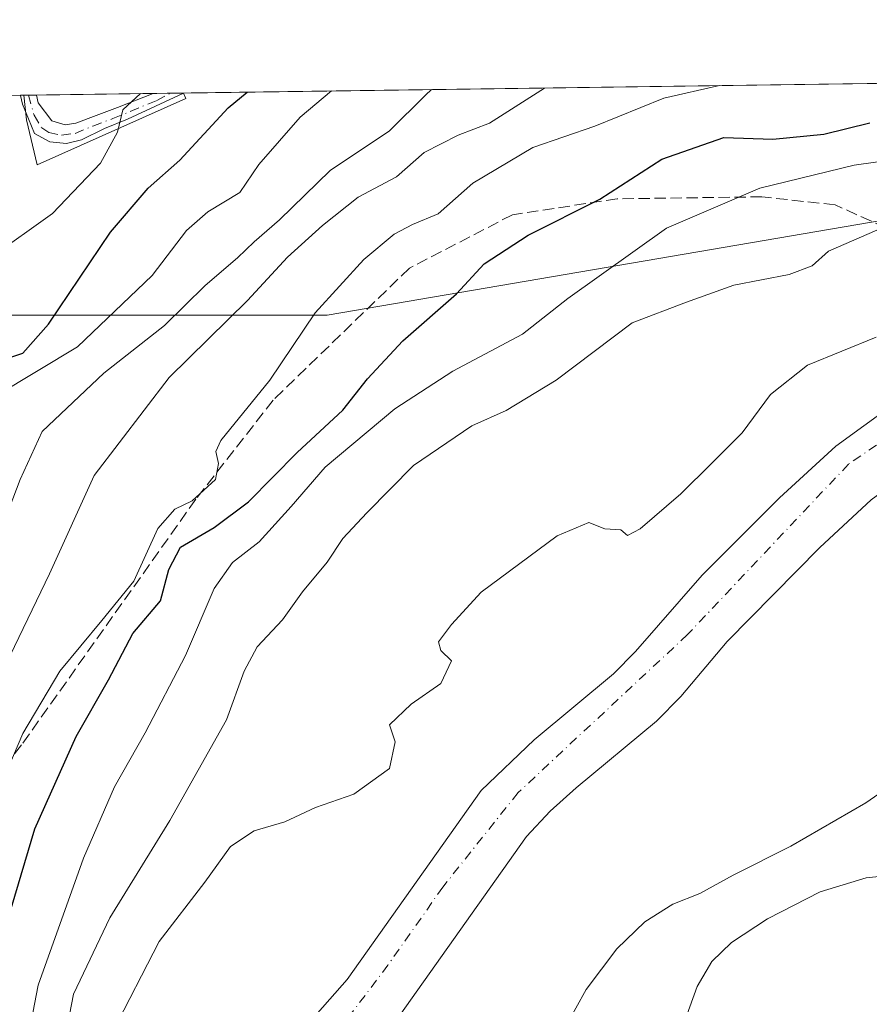
# Model space of a CAD drawing. Units: metres. Extents: x 593426 to 596856, y 4756821 to 4759190.
# Drawn here: x 596037 to 596160, y 4759048 to 4759190 of the extents above; entities that cross this region are included whole.
import ezdxf

# ---------------------------------------------------------------- set-up
doc = ezdxf.new("R2010")
doc.units = ezdxf.units.M
doc.header["$MEASUREMENT"] = 0
doc.linetypes.add('DGN Style 3', pattern=[2.307223458686699, 1.648016756204785, -0.6592067024819142])
doc.linetypes.add('DGN Style 4', pattern=[2.6384748266838614, 1.318413404963828, -0.6592067024819142, 0.001648016756204785, -0.6592067024819142])
for name, color, linetype, lineweight in [('Arbolado forestal CxS', 92, 'Continuous', 0), ('Camino Cxs', 7, 'Continuous', 0), ('Camino eje', 30, 'DGN Style 4', 13), ('Comarca CxS', 21, 'Continuous', 0), ('Comunidad Autónoma CxS', 142, 'Continuous', 0), ('Corriente natural Cxs', 4, 'Continuous', 13), ('Corriente natural eje', 4, 'DGN Style 4', 0), ('Curva de nivel maestra', 30, 'Continuous', 30), ('Curva de nivel normal', 30, 'Continuous', 0), ('Entidad de ámbito territorial CxS', 92, 'Continuous', 0), ('Municipio CxS', 4, 'Continuous', 0), ('Núcleo urbano CxS', 7, 'Continuous', 0), ('Prado CxS', 92, 'Continuous', 0), ('Provincia CxS', 1, 'Continuous', 0), ('Senda', 7, 'DGN Style 3', 0), ('Suelo desnudo CxS', 253, 'Continuous', 0)]:
    doc.layers.add(name, color=color, linetype=linetype, lineweight=lineweight)

# ---------------------------------------------------------------- blocks, each defined once
blk = doc.blocks.new('*U21')
at = {"layer": 'Núcleo urbano CxS', "color": 7, "linetype": 'Continuous', "lineweight": 0}
blk.add_polyline3d([(596061.2723000003, 4759178.324899999, 553.2256000000052), (596039.8173000002, 4759168.7481, 557.6088000000018), (596038.2855000002, 4759175.260700001, 559.2890999999945), (596037.8936000001, 4759178.793199999, 559.9535999999935), (596060.9346000003, 4759179.113100001, 553.7765999999974)], close=True, dxfattribs=at)
blk.add_3dface([(595956.3914000001, 4759177.661599999, 564.1892999999982), (595950.9389000004, 4759168.7477, 563.8579000000027), (595945.6369000003, 4759177.5123, 564.5478000000003)], dxfattribs=at)
blk = doc.blocks.new('*U28')
at = {"layer": 'Camino Cxs', "color": 7, "linetype": 'Continuous', "lineweight": 0}
for points in [[(596174.2675999999, 4759145.933300001, 515.5135000000009), (596172.8587999997, 4759145.444, 514.900999999998), (596170.2500999998, 4759153.2501, 515.6662999999971), (596170.5701000001, 4759155.170100001, 515.1566000000021), (596171.3601000002, 4759158.940099999, 516.5035000000062), (596172.1501000002, 4759160.040100001, 517.9282999999997), (596175.8901000004, 4759163.190099999, 521.4162999999971), (596182.9501, 4759167.2301, 529.2284000000072), (596187.3901000004, 4759169.1801, 532.556700000001), (596200.6401000004, 4759171.8101, 525.2084000000032), (596215.1201, 4759174.640100001, 528.3006000000023), (596226.9901000002, 4759175.200099999, 529.4233999999997), (596232.8501000004, 4759176.370100001, 525.9407999999967), (596234.9301000005, 4759177.620100001, 526.9939000000013), (596235.0500999996, 4759178.1951, 527.3902999999991), (596231.9001000002, 4759179.590100001, 527.1215999999986), (596227.3201000001, 4759180.840100001, 528.8920000000071), (596224.5256000003, 4759181.384400001, 529.9171999999963), (596233.1497999998, 4759181.504100001, 528.2942999999941), (596233.1601, 4759181.5001, 528.297900000005), (596237.3901000004, 4759179.850099999, 529.5801999999967), (596237.2701000003, 4759177.690099999, 528.1178999999975), (596236.8701, 4759176.170100001, 528.0182999999961), (596233.6700999998, 4759174.2501, 526.3812999999936), (596227.2701000003, 4759172.970100001, 530.1180000000022), (596215.3901000004, 4759172.4101, 528.0038999999961), (596201.0701000001, 4759169.610099999, 525.7219999999943), (596191.2600999996, 4759167.710100001, 525.0112999999983), (596188.1501000002, 4759167.050100001, 527.4382999999943), (596178.3101000005, 4759161.9801, 519.1621000000014), (596177.2301000003, 4759161.370100001, 519.0225000000064), (596173.3601000002, 4759157.7401, 514.7948000000034), (596173.3501000004, 4759153.610099999, 514.9085999999952), (596175.8701, 4759146.4901, 516.3923000000068)], [(596052.8863000004, 4759175.3421, 557.0939999999973), (596049.5526999999, 4759173.992699999, 557.9627999999939), (596046.2188999997, 4759172.365700001, 557.4524999999994), (596044.0756999999, 4759171.809900001, 557.5121999999974), (596041.6549000005, 4759172.0481, 558.0111000000034), (596039.4323000005, 4759173.2785, 559.9959999999992), (596037.7301000003, 4759177.5001, 562.477899999998), (596037.4200999998, 4759178.780099999, 562.6067999999941), (596037.4184999998, 4759178.786599999, 562.6068999999989), (596039.7104000002, 4759178.818800001, 561.6330000000017), (596039.9901000002, 4759177.690099999, 561.2281999999977), (596041.9326999999, 4759175.1041, 559.0054999999993), (596043.8772999998, 4759174.5087, 558.3723999999929), (596045.4250999996, 4759174.786499999, 558.5228000000062), (596048.3620999996, 4759175.858100001, 558.7449999999953), (596051.4178999999, 4759177.048699999, 557.3959000000032), (596056.5701000001, 4759179.050100001, 555.9361000000063), (596056.5749000004, 4759179.0525, 555.9355000000069), (596060.9557999996, 4759179.113399999, 554.8564999999944), (596060.9501, 4759179.110099999, 554.8571999999986)]]:
    blk.add_polyline3d(points, close=True, dxfattribs=at)

msp = doc.modelspace()

# ---------------------------------------------------------------- linework, layer by layer
at = {"layer": 'Arbolado forestal CxS', "color": 92, "linetype": 'Continuous', "lineweight": 0}
for points in [[(596033.6266999999, 4759147.031300001, 552.5014999999985), (596081.6799, 4759147.031300001, 529.5439999999944), (596161.9281000001, 4759160.7761, 516.5849000000017), (596181.3825000003, 4759170.776900001, 519.3055000000022), (596178.1867000004, 4759180.741000001, 526.2847000000038), (596376.8713999996, 4759183.499600001, 553.1083000000071)], [(596178.1867000004, 4759180.7411, 526.2847999999941), (596181.3825000003, 4759170.776900001, 519.3055000000022), (596161.9281000001, 4759160.7761, 516.5849000000017), (596081.6799, 4759147.031300001, 529.5439999999944), (596033.6266999999, 4759147.031300001, 552.5014999999985), (596034.1350999996, 4759164.6293, 557.795100000003), (596015.8289000001, 4759159.735300001, 559.5581999999995), (596007.2915000003, 4759144.9235, 558.8313000000053), (595994.6085000001, 4759091.279899999, 558.155700000003), (595959.3613, 4759020.349300001, 560.4645000000019), (595933.1501000002, 4759020.349300001, 561.3081999999995), (595921.3104999998, 4759021.0891, 561.8448000000062), (595909.8523000004, 4759021.8051, 562.7504000000044), (595882.1847000001, 4759002.876499999, 565.9486000000034), (595871.2021000005, 4758982.721000001, 567.2553000000044), (595861.6700999998, 4758978.6801, 567.2189999999973)], [(596163.1801000005, 4759134.0101, 507.001900000003), (596155.0900999998, 4759128.130100001, 506.703999999998), (596146.9901000002, 4759120.700099999, 506.5853000000062), (596135.8101000005, 4759109.5001, 506.5518000000012), (596126.1801000005, 4759098.4801, 506.248900000006), (596123.0000999998, 4759095.2601, 506.0696999999927), (596111.5800999999, 4759085.7501, 506.5448999999935), (596103.9402000001, 4759078.440099999, 506.1921000000002), (596084.5601000005, 4759051.1801, 506.1438999999955), (596080.2751000002, 4759046.280099999, 506.1343000000052)], [(596163.1801000005, 4759134.0101, 507.001900000003), (596155.0900999998, 4759128.130100001, 506.703999999998), (596146.9901000002, 4759120.700099999, 506.5853000000062), (596135.8101000005, 4759109.5001, 506.5518000000012), (596126.1801000005, 4759098.4801, 506.248900000006), (596123.0000999998, 4759095.2601, 506.0696999999927), (596111.5800999999, 4759085.7501, 506.5448999999935), (596103.9402000001, 4759078.440099999, 506.1921000000002), (596084.5601000005, 4759051.1801, 506.1438999999955), (596080.2751000002, 4759046.280099999, 506.1343000000052)], [(596092.0601000005, 4759045.850099999, 506.5622000000003), (596110.4802000001, 4759071.8201, 506.3990000000049), (596113.8801999995, 4759075.450099999, 506.4793000000063), (596117.6101000002, 4759078.800100001, 506.6407999999938), (596129.2200999996, 4759088.470100001, 506.9372000000003), (596132.7401000002, 4759092.0101, 506.8833000000013), (596139.4200999998, 4759099.9301, 506.8298000000068), (596152.8201000001, 4759113.530099999, 506.7474999999977), (596160.2200999996, 4759120.4001, 507.0053999999946)], [(596160.2200999996, 4759120.4001, 507.0053999999946), (596152.8201000001, 4759113.530099999, 506.7474999999977), (596139.4200999998, 4759099.9301, 506.8298000000068), (596132.7401000002, 4759092.0101, 506.8833000000013), (596129.2200999996, 4759088.470100001, 506.9372000000003), (596117.6101000002, 4759078.800100001, 506.6407999999938), (596113.8801999995, 4759075.450099999, 506.4793000000063), (596110.4802000001, 4759071.8201, 506.3990000000049), (596092.0601000005, 4759045.850099999, 506.5622000000003)]]:
    msp.add_polyline3d(points, dxfattribs=at)
at = {"layer": 'Camino Cxs', "color": 7, "linetype": 'Continuous', "lineweight": 0, "extrusion": (0.3910511204572102, 0.00544287767436495, 0.920352865085877), "elevation": 259502.5252167262, "flags": 128}
msp.add_lwpolyline([(4750422.669913807, -609250.8032397404), (4750422.669913807, -609253.2937214645)], dxfattribs=at)
at = {"layer": 'Camino Cxs', "color": 7, "linetype": 'Continuous', "lineweight": 0, "extrusion": (0.4771694933407015, -0.7371814061835176, 0.4784065729087236), "elevation": -3223690.79977184, "flags": 128}
msp.add_lwpolyline([(3086461.042615951, 1756886.639575078), (3086461.035953776, 1756886.640372219), (3086452.219054795, 1756889.187578734)], dxfattribs=at)
at = {"layer": 'Camino Cxs', "color": 7, "linetype": 'Continuous', "lineweight": 0, "extrusion": (0.239099694824046, 0.003318251829007853, 0.9709893537726597), "elevation": 158848.9072042063, "flags": 128}
msp.add_lwpolyline([(4750449.463129899, -642702.0516392669), (4750449.463129899, -642706.5639666752)], dxfattribs=at)
at = {"layer": 'Camino Cxs', "color": 7, "linetype": 'Continuous', "lineweight": 0}
for points in [[(596052.8863000004, 4759175.3421, 557.0939999999973), (596049.5526999999, 4759173.992699999, 557.9627999999939), (596046.2188999997, 4759172.365700001, 557.4524999999994), (596044.0756999999, 4759171.809900001, 557.5121999999974), (596041.6549000005, 4759172.0481, 558.0111000000034), (596039.4323000005, 4759173.2785, 559.9959999999992), (596037.7301000003, 4759177.5001, 562.477899999998), (596037.4200999998, 4759178.780099999, 562.6067999999941), (596037.4186000006, 4759178.786699999, 562.6068999999989)], [(596039.7105, 4759178.818600001, 561.6328999999969), (596039.9901000002, 4759177.690099999, 561.2281999999977), (596041.9326999999, 4759175.1041, 559.0054999999993), (596043.8772999998, 4759174.5087, 558.3723999999929), (596045.4250999996, 4759174.786499999, 558.5228000000062), (596048.3620999996, 4759175.858100001, 558.7449999999953), (596051.4178999999, 4759177.048699999, 557.3959000000032), (596056.5701000001, 4759179.050100001, 555.9361000000063), (596056.5749000004, 4759179.0526, 555.9355000000069)]]:
    msp.add_polyline3d(points, dxfattribs=at)
at = {"layer": 'Camino eje', "color": 30, "linetype": 'DGN Style 4', "lineweight": 13}
msp.add_polyline3d([(596038.5646000003, 4759178.8025, 562.1337000000058), (596038.5651000004, 4759178.800100001, 562.1331999999966), (596039.3926999997, 4759175.8979, 560.954700000002), (596040.5038999999, 4759174.072100001, 559.5374000000012), (596041.5356999999, 4759173.397500001, 558.5341999999946), (596043.3613, 4759173.040300001, 557.6794999999984), (596045.3060999997, 4759173.2785, 557.7942000000039), (596047.8857000005, 4759174.3499, 558.2734000000055), (596050.7433000002, 4759175.421499999, 557.8224000000046), (596057.0906999996, 4759178.035900001, 555.1435999999958), (596059.1401000004, 4759179.088199999, 555.2292000000016)], dxfattribs=at)
at = {"layer": 'Comarca CxS', "color": 21, "linetype": 'Continuous', "lineweight": 0, "flags": 128}
msp.add_lwpolyline([(595174.0183501121, 4756852.902159957), (593457.6600007137, 4756829.079982393), (593442.715516447, 4757923.172296431), (593426.0600007128, 4759142.529982369), (594276.3873570256, 4759154.336086878), (594651.8024042238, 4759159.548419808), (596746.9638948482, 4759188.638034928), (596823.4500007397, 4759189.699982368), (596826.8821546279, 4758947.253679588), (596842.7861316891, 4757823.801596195), (596845.5237173622, 4757630.419380192), (596856.2000007394, 4756876.249982392), (595551.1852865288, 4756858.137044464)], close=True, dxfattribs=at)
at = {"layer": 'Comunidad Autónoma CxS', "color": 142, "linetype": 'Continuous', "lineweight": 0, "flags": 128}
msp.add_lwpolyline([(595174.0183501121, 4756852.902159957), (593457.6600007137, 4756829.079982393), (593442.715516447, 4757923.172296431), (593426.0600007128, 4759142.529982369), (594276.3873570256, 4759154.336086878), (594651.8024042238, 4759159.548419808), (596746.9638948482, 4759188.638034928), (596823.4500007397, 4759189.699982368), (596826.8821546279, 4758947.253679588), (596842.7861316891, 4757823.801596195), (596845.5237173622, 4757630.419380192), (596856.2000007394, 4756876.249982392), (595551.1852865288, 4756858.137044464)], close=True, dxfattribs=at)
at = {"layer": 'Corriente natural Cxs', "color": 4, "linetype": 'Continuous', "lineweight": 13}
for points in [[(596080.2751000002, 4759046.280099999, 506.1343000000052), (596084.5601000005, 4759051.1801, 506.1438999999955), (596103.9401000004, 4759078.440099999, 506.1921000000002), (596111.5800999999, 4759085.7501, 506.5448999999935), (596123.0000999998, 4759095.2601, 506.0696999999927), (596126.1801000005, 4759098.4801, 506.248900000006), (596135.8101000005, 4759109.5001, 506.5518000000012), (596146.9901000002, 4759120.700099999, 506.5853000000062), (596155.0900999998, 4759128.130100001, 506.703999999998), (596163.1801000005, 4759134.0101, 507.001900000003), (596167.1101000002, 4759136.340100001, 506.3810999999987), (596174.8701, 4759139.6501, 508.2700999999943)], [(596080.2751000002, 4759046.280099999, 506.1343000000052), (596084.5601000005, 4759051.1801, 506.1438999999955), (596103.9401000004, 4759078.440099999, 506.1921000000002), (596111.5800999999, 4759085.7501, 506.5448999999935), (596123.0000999998, 4759095.2601, 506.0696999999927), (596126.1801000005, 4759098.4801, 506.248900000006), (596135.8101000005, 4759109.5001, 506.5518000000012), (596146.9901000002, 4759120.700099999, 506.5853000000062), (596155.0900999998, 4759128.130100001, 506.703999999998), (596163.1801000005, 4759134.0101, 507.001900000003)], [(596177.8300999999, 4759131.090100001, 509.2363000000041), (596171.3601000002, 4759128.1601, 507.0945000000065), (596168.2600999996, 4759126.3301, 506.9792000000016), (596160.2200999996, 4759120.4001, 507.0053999999946), (596152.8201000001, 4759113.530099999, 506.7474999999977), (596139.4200999998, 4759099.9301, 506.8298000000068), (596132.7401000002, 4759092.0101, 506.8833000000013), (596129.2200999996, 4759088.470100001, 506.9372000000003), (596117.6101000002, 4759078.800100001, 506.6407999999938), (596113.8800999997, 4759075.450099999, 506.4793000000063), (596110.4801000003, 4759071.8201, 506.3989000000002), (596092.0601000005, 4759045.850099999, 506.5622000000003)], [(596160.2200999996, 4759120.4001, 507.0053999999946), (596152.8201000001, 4759113.530099999, 506.7474999999977), (596139.4200999998, 4759099.9301, 506.8298000000068), (596132.7401000002, 4759092.0101, 506.8833000000013), (596129.2200999996, 4759088.470100001, 506.9372000000003), (596117.6101000002, 4759078.800100001, 506.6407999999938), (596113.8800999997, 4759075.450099999, 506.4793000000063), (596110.4801000003, 4759071.8201, 506.3989000000002), (596092.0601000005, 4759045.850099999, 506.5622000000003)]]:
    msp.add_polyline3d(points, dxfattribs=at)
at = {"layer": 'Corriente natural eje', "color": 4, "linetype": 'DGN Style 4', "lineweight": 0}
msp.add_polyline3d([(596175.9895000001, 4759136.412900001, 508.2364999999991), (596170.0301000001, 4759134.460100001, 506.5518000000012), (596156.9600999998, 4759125.5601, 506.5972000000039), (596133.7100999998, 4759100.950099999, 506.2804999999935), (596109.2401000002, 4759078.130100001, 505.9784000000073), (596098.3901000004, 4759064.5001, 506.2678000000015), (596090.4650999998, 4759053.235099999, 506.4048000000039), (596075.7885999996, 4759033.852499999, 505.9609999999957), (596066.2635000005, 4759022.475400001, 505.5198999999994), (596059.5165999997, 4759009.5108, 505.1655000000028), (596057.2676999997, 4759000.118100001, 505.1261999999988), (596056.8707999998, 4758987.418099999, 505.2017999999953), (596058.0614, 4758965.457599999, 505.2819000000018), (596064.2681, 4758953.1534, 505.5687000000034), (596064.5201000003, 4758950.4301, 505.4517999999953), (596069.8000999996, 4758930.670100001, 505.2127999999939), (596085.9301000005, 4758898.6801, 505.8056999999972), (596133.6300999997, 4758824.360099999, 504.4334999999992), (596162.8300999999, 4758788.190099999, 504.2103000000062), (596185.3601000002, 4758758.420100001, 503.9851999999955)], dxfattribs=at)
at = {"layer": 'Curva de nivel maestra', "color": 30, "linetype": 'Continuous', "lineweight": 30, "flags": 128}
for points, elevation in [([(596033.4699999997, 4759140.170100001), (596037.7699999996, 4759141.5601), (596041.4699999997, 4759145.770099999), (596050.4000000004, 4759159.040100001), (596055.8399999999, 4759165.380100001), (596060.4000000004, 4759169.4301), (596067.3799999999, 4759176.9801), (596070.1184, 4759179.240599999)], 550), ([(596033.6500000004, 4759053.460100001), (596039.4900000002, 4759072.890100001), (596045.4400000004, 4759086.2501), (596050.1100000005, 4759094.4301), (596053.6399999997, 4759101.110099999), (596057.6500000004, 4759105.8201), (596058.8499999996, 4759110.3301), (596060.54, 4759113.5801), (596065.3700000001, 4759116.390100001), (596070.3200000003, 4759120.120100001), (596077.3799999999, 4759127.2401), (596083.9500000002, 4759133.3201), (596087.4900000002, 4759137.860099999), (596092.5999999996, 4759143.360099999), (596100.3700000001, 4759150.120100001), (596104.3700000001, 4759154.470100001), (596110.7000000002, 4759158.5801), (596121.0300000003, 4759163.770099999), (596130.0099999999, 4759169.5801), (596138.9299999997, 4759172.6801), (596146.0099999999, 4759172.440099999), (596153.3700000001, 4759173.1601), (596160.0300000003, 4759174.8101)], 525)]:
    msp.add_lwpolyline(points, dxfattribs=dict(at, elevation=elevation))
at = {"layer": 'Curva de nivel normal', "color": 30, "linetype": 'Continuous', "lineweight": 0, "flags": 128}
for points, elevation in [([(596032.4600000001, 4759074.32), (596037.7400000002, 4759086.65), (596043.0800000001, 4759095.65), (596049.1799999997, 4759102.980000001), (596053.7800000003, 4759108.65), (596057.2300000006, 4759116.25), (596059.6799999997, 4759119.039999999), (596062.2199999997, 4759120.25), (596065.5499999998, 4759123.32), (596066.0099999999, 4759125.65), (596065.6200000001, 4759127.380000001), (596066.3600000005, 4759128.980000001), (596073.4100000003, 4759137.65), (596079.9500000002, 4759147.369999999), (596087, 4759155.100000001), (596091.3700000001, 4759158.75), (596094.0300000003, 4759160.16), (596097.7000000002, 4759161.689999999), (596102.7000000002, 4759166.119999999), (596111.3799999999, 4759171.24), (596120.3200000003, 4759174.32), (596130.2999999998, 4759178.369999999), (596138.3185000002, 4759180.1875)], 530), ([(596034.2800000003, 4759115.32), (596037.4000000004, 4759123.32), (596040.5499999998, 4759130.24), (596049.4299999997, 4759138.680000001), (596058.1900000004, 4759145.57), (596064.0999999996, 4759151.32), (596068.7300000006, 4759155.32), (596071.1699999999, 4759157.65), (596074.8099999996, 4759160.800000001), (596082.0999999996, 4759167.939999999), (596090.7100000001, 4759173.680000001), (596095.8899999997, 4759178.800000001), (596096.7347999997, 4759179.610099999)], 540), ([(596113.0659999996, 4759179.8369), (596105.1299999999, 4759174.779999999), (596100.5999999996, 4759173.029999999), (596095.6900000004, 4759170.529999999), (596091.7000000002, 4759167.029999999), (596086.1600000003, 4759164.07), (596081, 4759159.980000001), (596075.9400000004, 4759155.4), (596070.2000000002, 4759149.17), (596058.8799999999, 4759138.060000001), (596048.0499999998, 4759123.91), (596041.5899999999, 4759109.720000001), (596034.6600000003, 4759095.310000001)], 535), ([(596033.0800000001, 4759155.359999999), (596042.0199999996, 4759161.710000001), (596048.9699999997, 4759168.980000001), (596051.4199999999, 4759173.460000001), (596052.2000000002, 4759176.67), (596054.7684000004, 4759179.0275)], 555), ([(596034.0099999999, 4759135.52), (596045.6500000004, 4759142.470000001), (596056.4400000004, 4759152.779999999), (596061.4000000004, 4759159.26), (596064.4800000006, 4759161.949999999), (596069.0599999996, 4759164.77), (596071.8499999996, 4759168.800000001), (596077.7699999996, 4759175.65), (596082.3196, 4759179.41)], 545), ([(596166.3099999996, 4759169.890000001), (596157.7800000003, 4759168.689999999), (596144.1600000003, 4759165.359999999), (596130.6799999997, 4759159.600000001), (596116.4500000002, 4759149.439999999), (596109.8799999999, 4759144.300000001), (596099.8099999996, 4759138.970000001), (596091.4800000006, 4759133.51), (596081.3799999999, 4759125.130000001), (596076.4699999997, 4759119.42), (596071.8899999997, 4759114.34), (596068.0300000003, 4759111.359999999), (596065.3700000001, 4759107.609999999), (596061.25, 4759097.92), (596055.4400000004, 4759086.74), (596050.9699999997, 4759078.980000001), (596046.54, 4759068.65), (596039.9699999997, 4759050.32), (596034.2699999996, 4759020.84)], 520), ([(596161.04, 4759159.34), (596154.0300000003, 4759156.310000001), (596151.7000000002, 4759154.15), (596148.3700000001, 4759152.930000001), (596140.3700000001, 4759151.359999999), (596133.54, 4759148.92), (596125.7199999997, 4759145.92), (596114.7400000002, 4759137.65), (596107.5099999999, 4759133.300000001), (596102.5499999998, 4759131.07), (596094.1399999997, 4759125.369999999), (596087.4000000004, 4759118.529999999), (596083.9600000001, 4759114.83), (596081.6900000004, 4759111.41), (596078.1200000001, 4759107.100000001), (596075.25, 4759103.08), (596071.5800000001, 4759099.180000001), (596069.7300000006, 4759095.640000001), (596067.1600000003, 4759088.640000001), (596058.9900000002, 4759074.119999999), (596050.3300000001, 4759060.060000001), (596045.0800000001, 4759049.02), (596043.2800000003, 4759039.859999999)], 515), ([(596160.9199999999, 4759143.890000001), (596151.04, 4759139.83), (596145.6799999997, 4759135.619999999), (596141.5800000001, 4759130.060000001), (596137.1799999997, 4759125.65), (596132.7599999999, 4759121.24), (596126.8799999999, 4759116.230000001), (596125.04, 4759115.25), (596124.0800000001, 4759116.060000001), (596121.79, 4759116.230000001), (596119.4600000001, 4759117.119999999), (596114.9000000004, 4759115.210000001), (596103.9199999999, 4759107.08), (596099.6299999999, 4759102.390000001), (596097.75, 4759099.91), (596098.0800000001, 4759098.640000001), (596099.6399999997, 4759097.15), (596098.0800000001, 4759093.880000001), (596093.8300000001, 4759090.880000001), (596090.6699999999, 4759087.91), (596091.4900000002, 4759085.449999999), (596090.6900000004, 4759081.619999999), (596085.5300000003, 4759077.9), (596079.9900000002, 4759075.970000001), (596075.5599999996, 4759073.9), (596071.1500000004, 4759072.640000001), (596067.7400000002, 4759070.359999999), (596064.0300000003, 4759065.199999999), (596057.4600000001, 4759056.65), (596050.6399999997, 4759043.470000001)], 510), ([(596116.0700000003, 4759044.32), (596119.0800000001, 4759049.710000001), (596123.5099999999, 4759055.560000001), (596127.5300000003, 4759059.480000001), (596131.5999999996, 4759062.02), (596135.4600000001, 4759063.59), (596140.3099999996, 4759066.199999999), (596148.6299999999, 4759070.390000001), (596159.4299999997, 4759076.67), (596164.2999999998, 4759080.01)], 510), ([(596132.3399999999, 4759042.560000001), (596135.0800000001, 4759050.140000001), (596137.1900000004, 4759053.74), (596140.0499999998, 4759056.51), (596145.25, 4759059.9), (596152.8700000001, 4759063.82), (596159.4900000002, 4759065.84), (596170.0599999996, 4759066.949999999)], 515)]:
    msp.add_lwpolyline(points, dxfattribs=dict(at, elevation=elevation))
at = {"layer": 'Entidad de ámbito territorial CxS', "color": 92, "linetype": 'Continuous', "lineweight": 0, "flags": 128}
msp.add_lwpolyline([(594651.8024042238, 4759159.548419808), (596746.9638948482, 4759188.638034928)], dxfattribs=at)
at = {"layer": 'Municipio CxS', "color": 4, "linetype": 'Continuous', "lineweight": 0, "flags": 128}
msp.add_lwpolyline([(594651.8024042238, 4759159.548419808), (596746.9638948482, 4759188.638034928), (596823.4500007397, 4759189.699982368), (596826.8821546279, 4758947.253679588), (596826.7930000004, 4758947.289000001), (596819.6819999993, 4758953.09), (596809.3159999999, 4758958.271000001), (596804.991000001, 4758950.072000001), (596801.9859999985, 4758945.800000001), (596792.4249999998, 4758932.216000001), (596776.6559999996, 4758907.705000001), (596762.2129999994, 4758887.914999999), (596747.1590000005, 4758866.591), (596735.0960000008, 4758849.124), (596718.675, 4758825.746999999), (596705.3880000005, 4758805.084000001), (596694.1670000011, 4758790.807999999), (596691.4829999993, 4758783.396000001), (596690.4040000007, 4758779.059), (596690.0700000003, 4758775.876999999)], dxfattribs=at)
at = {"layer": 'Núcleo urbano CxS', "color": 7, "linetype": 'Continuous', "lineweight": 0, "extrusion": (0.03930630089844869, 0.0005447818603456723, 0.9992270602432689), "elevation": 26580.27985506632, "flags": 128}
msp.add_lwpolyline([(4750461.507461725, -661402.4678876412), (4750461.507461726, -661403.1394711804)], dxfattribs=at)
at = {"layer": 'Núcleo urbano CxS', "color": 7, "linetype": 'Continuous', "lineweight": 0, "extrusion": (0.03905514653350178, 0.0005418645726361211, 0.9992369098026913), "elevation": 26416.70378912359, "flags": 128}
msp.add_lwpolyline([(4750451.95495697, -661478.2985566865), (4750451.95495697, -661479.4455422354)], dxfattribs=at)
at = {"layer": 'Núcleo urbano CxS', "color": 7, "linetype": 'Continuous', "lineweight": 0, "extrusion": (0.2417754866439058, 0.003357594646425724, 0.970326409316109), "elevation": 160630.4530661041, "flags": 128}
msp.add_lwpolyline([(4750443.418361322, -642286.4329594857), (4750443.418361322, -642303.814766222)], dxfattribs=at)
at = {"layer": 'Núcleo urbano CxS', "color": 7, "linetype": 'Continuous', "lineweight": 0, "extrusion": (0.4052962601754475, 0.005624725773050609, 0.9141680939235267), "elevation": 268856.5622050259, "flags": 128}
msp.add_lwpolyline([(4750449.496194853, -604991.518146525), (4750449.496194853, -604994.3244652257)], dxfattribs=at)
at = {"layer": 'Núcleo urbano CxS', "color": 7, "linetype": 'Continuous', "lineweight": 0, "extrusion": (0.3922776035428751, 0.005443442168403099, 0.9198307728577133), "elevation": 260237.0519803871, "flags": 128}
msp.add_lwpolyline([(4750450.525327741, -608743.6921756994), (4750450.525327742, -608745.643157127)], dxfattribs=at)
at = {"layer": 'Núcleo urbano CxS', "color": 7, "linetype": 'Continuous', "lineweight": 0}
msp.add_polyline3d([(596037.8935000002, 4759178.793299999, 559.9536999999982), (596038.2855000002, 4759175.260700001, 559.2890999999945), (596039.8173000002, 4759168.7481, 557.6088000000018), (596061.2723000003, 4759178.324899999, 553.2256000000052), (596060.9345000006, 4759179.1132, 553.7767000000022)], dxfattribs=at)
at = {"layer": 'Prado CxS', "color": 92, "linetype": 'Continuous', "lineweight": 0, "extrusion": (0.2282022599226361, 0.003168297056731606, 0.9736085920224625), "elevation": 151640.1031614534, "flags": 128}
msp.add_lwpolyline([(4750445.747340418, -644472.8729110205), (4750445.747340418, -644593.2930665022)], dxfattribs=at)
at = {"layer": 'Prado CxS', "color": 92, "linetype": 'Continuous', "lineweight": 0, "extrusion": (0.1217582144329527, 0.001691164867925118, 0.9925583495087272), "elevation": 81176.82587315202, "flags": 128}
msp.add_lwpolyline([(4750441.901041253, -657072.5277288702), (4750441.901041253, -657081.2039246416)], dxfattribs=at)
at = {"layer": 'Prado CxS', "color": 92, "linetype": 'Continuous', "lineweight": 0, "extrusion": (0.06658984674483424, 0.0009254432275861812, 0.997780003740971), "elevation": 44653.13227042033, "flags": 128}
msp.add_lwpolyline([(4750436.520167951, -660607.755336999), (4750436.520167951, -660608.2313395827)], dxfattribs=at)
at = {"layer": 'Prado CxS', "color": 92, "linetype": 'Continuous', "lineweight": 0, "extrusion": (0.3912517489210177, 0.005484823677475864, 0.9202673446751612), "elevation": 259822.7638927261, "flags": 128}
msp.add_lwpolyline([(4750356.386365458, -609656.5498318652), (4750356.386365458, -609656.5730882621)], dxfattribs=at)
at = {"layer": 'Prado CxS', "color": 92, "linetype": 'Continuous', "lineweight": 0}
for points in [[(596178.1867000004, 4759180.7411, 526.2847999999941), (596181.3825000003, 4759170.776900001, 519.3055000000022), (596161.9281000001, 4759160.7761, 516.5849000000017), (596081.6799, 4759147.031300001, 529.5439999999944), (596033.6266999999, 4759147.031300001, 552.5014999999985), (596034.1350999996, 4759164.6293, 557.795100000003), (596015.8289000001, 4759159.735300001, 559.5581999999995), (596007.2915000003, 4759144.9235, 558.8313000000053), (595994.6085000001, 4759091.279899999, 558.155700000003), (595959.3613, 4759020.349300001, 560.4645000000019), (595933.1501000002, 4759020.349300001, 561.3081999999995), (595921.3104999998, 4759021.0891, 561.8448000000062), (595909.8523000004, 4759021.8051, 562.7504000000044), (595882.1847000001, 4759002.876499999, 565.9486000000034), (595871.2021000005, 4758982.721000001, 567.2553000000044), (595861.6700999998, 4758978.6801, 567.2189999999973)], [(595956.3914000001, 4759177.661599999, 564.1892999999982), (596037.8936000001, 4759178.793199999, 559.9535999999935), (596038.2855000002, 4759175.260700001, 559.2890999999945), (596039.8173000002, 4759168.7481, 557.6088000000018), (596061.2723000003, 4759178.324899999, 553.2256000000052), (596060.9346000003, 4759179.113100001, 553.7765999999974), (596178.1867000004, 4759180.741000001, 526.2847000000038), (596181.3825000003, 4759170.776900001, 519.3055000000022), (596161.9281000001, 4759160.7761, 516.5849000000017), (596081.6799, 4759147.031300001, 529.5439999999944), (596033.6266999999, 4759147.031300001, 552.5014999999985)], [(596037.8935000002, 4759178.793299999, 559.9536999999982), (596038.2855000002, 4759175.260700001, 559.2890999999945), (596039.8173000002, 4759168.7481, 557.6088000000018), (596061.2723000003, 4759178.324899999, 553.2256000000052), (596060.9345000006, 4759179.1132, 553.7767000000022)]]:
    msp.add_polyline3d(points, dxfattribs=at)
at = {"layer": 'Provincia CxS', "color": 1, "linetype": 'Continuous', "lineweight": 0, "flags": 128}
msp.add_lwpolyline([(595174.0183501121, 4756852.902159957), (593457.6600007137, 4756829.079982393), (593442.715516447, 4757923.172296431), (593426.0600007128, 4759142.529982369), (594276.3873570256, 4759154.336086878), (594651.8024042238, 4759159.548419808), (596746.9638948482, 4759188.638034928), (596823.4500007397, 4759189.699982368), (596826.8821546279, 4758947.253679588), (596842.7861316891, 4757823.801596195), (596845.5237173622, 4757630.419380192), (596856.2000007394, 4756876.249982392), (595551.1852865288, 4756858.137044464)], close=True, dxfattribs=at)
at = {"layer": 'Senda', "color": 7, "linetype": 'DGN Style 3', "lineweight": 0}
msp.add_polyline3d([(596170.5701000001, 4759155.170100001, 515.1566000000021), (596164.4401000004, 4759158.690099999, 517.2070999999996), (596155.0100999996, 4759162.9801, 527.3429999999935), (596144.4301000005, 4759164.130100001, 530.0249999999943), (596123.5701000001, 4759163.840100001, 529.9299000000028), (596108.4200999998, 4759161.550100001, 532.4587999999932), (596093.5601000005, 4759153.8301, 538.928700000004), (596073.8800999997, 4759134.780099999, 540.5498999999982), (596062.7401000002, 4759120.4801, 542.8527999999933), (596037.5900999998, 4759085.030099999, 545.1698999999935), (596006.0601000005, 4759044.590100001, 557.993100000007), (596002.0601000005, 4759038.0101, 558.3383999999933), (595991.4801000003, 4759028.860099999, 565.3319999999949), (595976.3400999998, 4759022.5701, 571.0804000000062), (595964.3300999999, 4759018.280099999, 566.7452000000048), (595932.3201000001, 4759018.860099999, 563.829899999997), (595915.1801000005, 4759018.5701, 566.4183000000048), (595900.6001000004, 4759012.280099999, 565.6543999999994), (595891.1700999998, 4759003.9901, 568.5754000000015), (595878.3901000004, 4758983.7601, 572.8184000000037), (595860.6919, 4758972.144200001, 567.8761999999988)], dxfattribs=at)
at = {"layer": 'Suelo desnudo CxS', "color": 253, "linetype": 'Continuous', "lineweight": 0}
for points in [[(596080.2751000002, 4759046.280099999, 506.1343000000052), (596084.5601000005, 4759051.1801, 506.1438999999955), (596103.9402000001, 4759078.440099999, 506.1921000000002), (596111.5800999999, 4759085.7501, 506.5448999999935), (596123.0000999998, 4759095.2601, 506.0696999999927), (596126.1801000005, 4759098.4801, 506.248900000006), (596135.8101000005, 4759109.5001, 506.5518000000012), (596146.9901000002, 4759120.700099999, 506.5853000000062), (596155.0900999998, 4759128.130100001, 506.703999999998), (596163.1801000005, 4759134.0101, 507.001900000003)], [(596163.1801000005, 4759134.0101, 507.001900000003), (596155.0900999998, 4759128.130100001, 506.703999999998), (596146.9901000002, 4759120.700099999, 506.5853000000062), (596135.8101000005, 4759109.5001, 506.5518000000012), (596126.1801000005, 4759098.4801, 506.248900000006), (596123.0000999998, 4759095.2601, 506.0696999999927), (596111.5800999999, 4759085.7501, 506.5448999999935), (596103.9402000001, 4759078.440099999, 506.1921000000002), (596084.5601000005, 4759051.1801, 506.1438999999955), (596080.2751000002, 4759046.280099999, 506.1343000000052)], [(596160.2200999996, 4759120.4001, 507.0053999999946), (596152.8201000001, 4759113.530099999, 506.7474999999977), (596139.4200999998, 4759099.9301, 506.8298000000068), (596132.7401000002, 4759092.0101, 506.8833000000013), (596129.2200999996, 4759088.470100001, 506.9372000000003), (596117.6101000002, 4759078.800100001, 506.6407999999938), (596113.8801999995, 4759075.450099999, 506.4793000000063), (596110.4802000001, 4759071.8201, 506.3990000000049), (596092.0601000005, 4759045.850099999, 506.5622000000003)], [(596160.2200999996, 4759120.4001, 507.0053999999946), (596152.8201000001, 4759113.530099999, 506.7474999999977), (596139.4200999998, 4759099.9301, 506.8298000000068), (596132.7401000002, 4759092.0101, 506.8833000000013), (596129.2200999996, 4759088.470100001, 506.9372000000003), (596117.6101000002, 4759078.800100001, 506.6407999999938), (596113.8801999995, 4759075.450099999, 506.4793000000063), (596110.4802000001, 4759071.8201, 506.3990000000049), (596092.0601000005, 4759045.850099999, 506.5622000000003)]]:
    msp.add_polyline3d(points, dxfattribs=at)

# ---------------------------------------------------------------- block references
at = {"layer": 'Camino Cxs', "color": 7, "linetype": 'Continuous', "lineweight": 0}
msp.add_blockref('*U28', (0, 0), dxfattribs=at)
at = {"layer": 'Núcleo urbano CxS', "color": 7, "linetype": 'Continuous', "lineweight": 0}
msp.add_blockref('*U21', (0, 0), dxfattribs=at)

doc.saveas('drawing.dxf')
